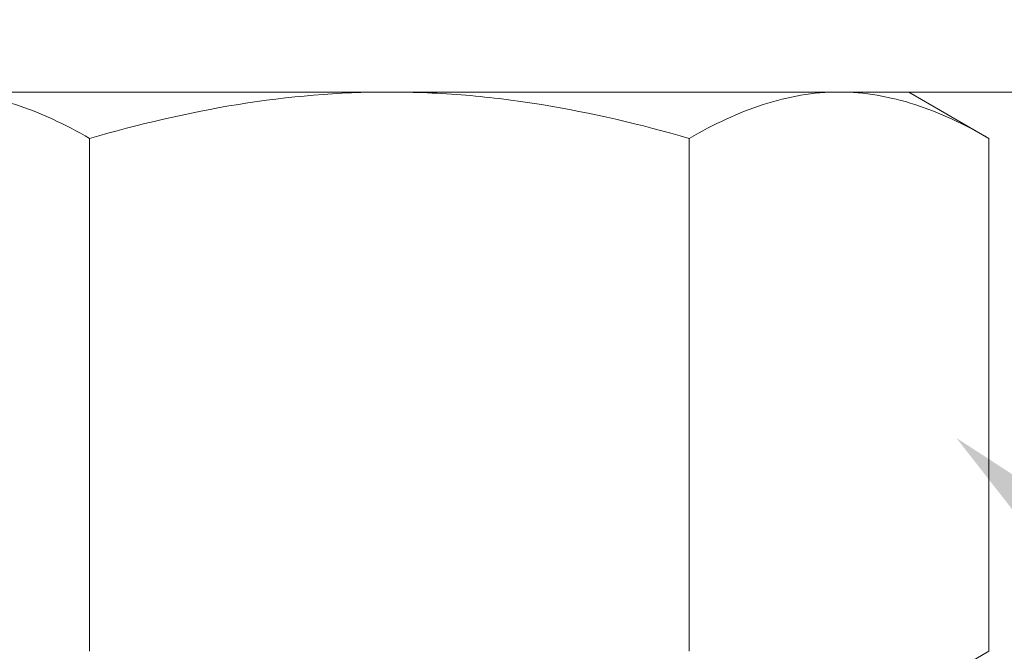
# Model space of a CAD drawing. Extents: x -34 to 92, y -28 to 149.
# Drawn here: x 79 to 79, y -4 to -3 of the extents above; entities that cross this region are included whole.
import ezdxf

# ---------------------------------------------------------------- set-up
doc = ezdxf.new("R2010")
doc.units = 0
doc.header["$LTSCALE"] = 0.1
doc.header["$MEASUREMENT"] = 0
doc.layers.get('0').update_dxf_attribs({"linetype": 'CONTINUOUS', "lineweight": 15})
doc.layers.get('DEFPOINTS').update_dxf_attribs({"linetype": 'CONTINUOUS', "lineweight": 15})
doc.layers.add('TEXT', color=7, linetype='CONTINUOUS', lineweight=15)
doc.styles.add('ROMAND', font='romand.shx', dxfattribs={"oblique": 15})
doc.dimstyles.new('ROMAND', dxfattribs={"dimscale": 15, "dimtxt": 0.125, "dimasz": 0.125, "dimexe": 0.0625, "dimexo": 0.0625, "dimgap": 0.0625, "dimtad": 0, "dimtih": 1, "dimtoh": 1, "dimdec": 3, "dimzin": 0, "dimdsep": 46, "dimlunit": 4, "dimtxsty": 'ROMAND', "dimcen": 0, "dimadec": 0, "dimazin": 0, "dimtfac": 1, "dimtdec": 3, "dimtofl": 0, "dimtmove": 0, "dimatfit": 3, "dimfxl": 0, "dimtolj": 1, "dimtzin": 0, "dimarcsym": 0})

# ---------------------------------------------------------------- blocks, each defined once
blk = doc.blocks.new('*D13')
at = {"layer": 'DEFPOINTS', "color": 0}
for p in [(77.81826, -0.72521), (76.59934, -2.98303)]:
    blk.add_point(p, dxfattribs=at)
at = {"layer": 'TEXT', "color": 0, "lineweight": -2}
for p, q in [((80.47835, 4.2021), (78.17456, -0.06524)), ((81.77047, 4.2021), (80.47835, 4.2021))]:
    blk.add_line(p, q, dxfattribs=at)
at = {"layer": 'TEXT', "color": 0}
blk.add_solid([(78.06456, -0.00586), (78.28455, -0.12463), (77.81826, -0.72521)], dxfattribs=at)
at = {"layer": 'TEXT', "color": 0, "insert": (87.79696, 4.2021), "char_height": 0.75, "attachment_point": 5, "style": 'ROMAND'}
blk.add_mtext('\\A1;\\A1;{\\H0.7X;\\S5/16;}"-18x 2\\A1;{\\H0.7X;\\S1/2;}"\\PS.S. CUP POINT\\PSET SCREW w/ (2)\\P\\A1;{\\H0.7X;\\S5/16;}"-18 HEX NUTS', dxfattribs=at)
blk = doc.blocks.new('*D22')
at = {"layer": 'DEFPOINTS', "color": 0}
for p in [(79.05399, -3.06807), (79.36526, -3.35341)]:
    blk.add_point(p, dxfattribs=at)
at = {"layer": 'TEXT', "color": 0, "lineweight": -2}
for p, q in [((82.72473, -6.43304), (79.91812, -3.86021)), ((83.88705, -6.43304), (82.72473, -6.43304))]:
    blk.add_line(p, q, dxfattribs=at)
at = {"layer": 'TEXT', "color": 0}
blk.add_solid([(80.00259, -3.76807), (79.83365, -3.95236), (79.36526, -3.35341)], dxfattribs=at)
at = {"layer": 'TEXT', "color": 0, "insert": (88.29111, -6.43304), "char_height": 0.75, "attachment_point": 5, "style": 'ROMAND'}
blk.add_mtext('\\A1;LEVELING NUT\\P(4 per Post)', dxfattribs=at)
blk = doc.blocks.new('*D24')
at = {"layer": 'DEFPOINTS', "color": 0}
for p in [(79.12894, -0.54107), (83.1637, -0.54107), (81.45589, -3.54107)]:
    blk.add_point(p, dxfattribs=at)
at = {"layer": 'TEXT', "color": 0, "lineweight": -2}
for p, q in [((83.1637, 0.20893), (83.1637, 0.95893)), ((79.50394, -0.54107), (83.5387, -0.54107)), ((81.83089, -3.54107), (83.5387, -3.54107)), ((83.1637, -4.29107), (83.1637, -5.04107))]:
    blk.add_line(p, q, dxfattribs=at)
at = {"layer": 'TEXT', "color": 0}
for points in [[(83.0387, 0.20893), (83.2887, 0.20893), (83.1637, -0.54107)], [(83.0387, -4.29107), (83.2887, -4.29107), (83.1637, -3.54107)]]:
    blk.add_solid(points, dxfattribs=at)
at = {"layer": 'TEXT', "color": 0, "insert": (83.1637, -1.90984), "char_height": 0.75, "attachment_point": 5, "style": 'ROMAND'}
blk.add_mtext('\\A1;3"\\PMAX.', dxfattribs=at)

msp = doc.modelspace()

# ---------------------------------------------------------------- linework, layer by layer
for p, q in [((78.95586, -3.10357), (78.6311, -3.10357)), ((78.95586, -3.10357), (79.28062, -3.10357)), ((79.33086, -3.10357), (79.28062, -3.10357)), ((79.38887, -3.13706), (79.33086, -3.10357)), ((78.73935, -3.50757), (78.73935, -3.13706)), ((79.17236, -3.50757), (79.17236, -3.13706)), ((79.38887, -3.50757), (79.38887, -3.13706)), ((79.33086, -3.54107), (79.38887, -3.50757))]:
    msp.add_line(p, q)
msp.add_lwpolyline([(78.33086, -3.10357), (78.33086, -3.03457), (79.58086, -3.03457), (79.58086, -3.10357)], close=True)
for points, knots in [([(78.73935, -3.13706), (78.72164, -3.12684), (78.7038, -3.11841), (78.66776, -3.10676), (78.64954, -3.10357), (78.6311, -3.10357)], [0, 0, 0, 0, 0.5, 0.5, 1, 1, 1, 1]), ([(78.73935, -3.13706), (78.77459, -3.12689), (78.81065, -3.11837), (78.88289, -3.10671), (78.91924, -3.10357), (78.95586, -3.10357)], [0, 0, 0, 0, 0.5, 0.5, 1, 1, 1, 1]), ([(78.95586, -3.10357), (78.97418, -3.10357), (78.99258, -3.10435), (79.02945, -3.10744), (79.04768, -3.10974), (79.10189, -3.11854), (79.13735, -3.12695), (79.17236, -3.13706)], [0, 0, 0, 0, 0.25, 0.25, 0.5, 0.5, 1, 1, 1, 1]), ([(79.28062, -3.10357), (79.27143, -3.10357), (79.2622, -3.10436), (79.24395, -3.10742), (79.23488, -3.10969), (79.20784, -3.11844), (79.19003, -3.12686), (79.17236, -3.13706)], [0, 0, 0, 0, 0.25, 0.25, 0.5, 0.5, 1, 1, 1, 1]), ([(79.38887, -3.13706), (79.37116, -3.12684), (79.35332, -3.11841), (79.31727, -3.10676), (79.29906, -3.10357), (79.28062, -3.10357)], [0, 0, 0, 0, 0.5, 0.5, 1, 1, 1, 1])]:
    msp.add_open_spline(points, degree=3, knots=knots)

# ---------------------------------------------------------------- dimensions: what is measured, and where the dimension line sits
at = {"layer": 'TEXT'}
for p1, p2, text, picture, middle in [((76.59934, -2.98303), (77.81826, -0.72521), '\\A1;{\\H0.7X;\\S5/16;}"-18x 2\\A1;{\\H0.7X;\\S1/2;}"\\PS.S. CUP POINT\\PSET SCREW w/ (2)\\P\\A1;{\\H0.7X;\\S5/16;}"-18 HEX NUTS', '*D13', (87.79696, 4.2021)), ((79.05399, -3.06807), (79.36526, -3.35341), 'LEVELING NUT\\P(4 per Post)', '*D22', (88.29111, -6.43304))]:
    dim = msp.add_diameter_dim_2p(p1=p1, p2=p2, text=text, dimstyle='ROMAND', override={"dimscale": 6}, dxfattribs=at)
    dim.commit()
    dim.dimension.update_dxf_attribs({"geometry": picture, "text_midpoint": middle, "dimtype": 163})
dim = msp.add_linear_dim(base=(83.1637, -0.54107), p1=(81.45589, -3.54107), p2=(79.12894, -0.54107), angle=90, text='3"\\PMAX.', dimstyle='ROMAND', override={"dimscale": 6}, dxfattribs=at)
dim.commit()
dim.dimension.update_dxf_attribs({"geometry": '*D24', "text_midpoint": (83.1637, -1.90984), "dimtype": 160})

doc.saveas('drawing.dxf')
